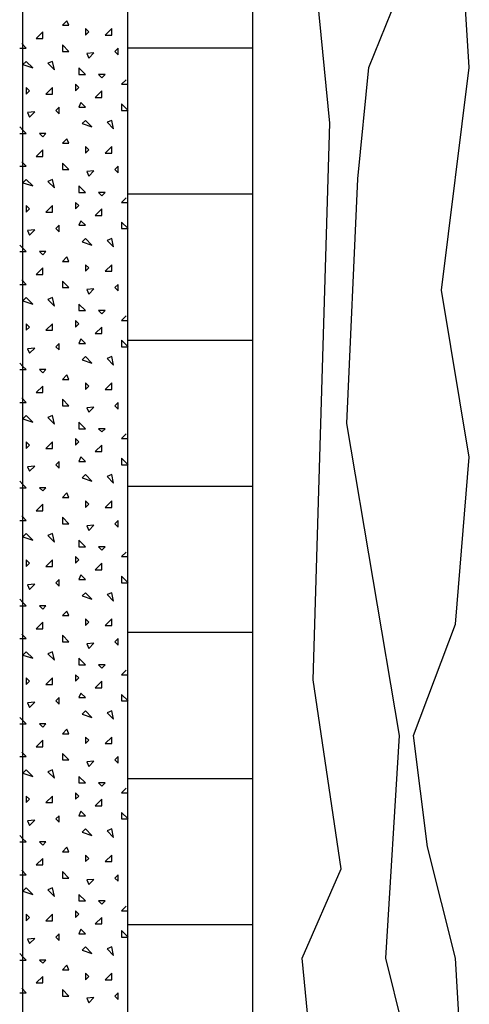
# Model space of a CAD drawing. Extents: x 1 to 1.186, y 1 to 1.271.
# Drawn here: x 1.017 to 1.027, y 1.185 to 1.208 of the extents above; entities that cross this region are included whole.
import ezdxf

# ---------------------------------------------------------------- set-up
doc = ezdxf.new("R2010")
doc.units = 0
doc.header["$LTSCALE"] = 0.25
doc.header["$MEASUREMENT"] = 0
for name, color, linetype in [('ABDICHTUNG', 7, 'CONTINUOUS'), ('DHPSystem', 7, 'CONTINUOUS'), ('FLLUNG', 7, 'CONTINUOUS'), ('GLIN', 7, 'CONTINUOUS')]:
    doc.layers.add(name, color=color, linetype=linetype)

# ---------------------------------------------------------------- blocks, each defined once
blk = doc.blocks.new('*HATCH121313')
at = {"layer": 'FLLUNG', "color": 7, "linetype": 'Continuous'}
for p, q in [((1.017812, 1.208152), (1.017702, 1.208042)), ((1.017859, 1.208042), (1.017812, 1.208152)), ((1.017231, 1.207885), (1.017073, 1.207728)), ((1.017231, 1.207728), (1.017231, 1.207885)), ((1.017702, 1.208042), (1.017859, 1.208042)), ((1.018331, 1.207885), (1.018252, 1.207964)), ((1.018252, 1.207964), (1.018252, 1.207806)), ((1.018252, 1.207806), (1.018331, 1.207885)), ((1.018881, 1.207964), (1.018723, 1.207806)), ((1.018881, 1.207806), (1.018881, 1.207964)), ((1.016838, 1.207492), (1.016728, 1.207602)), ((1.017073, 1.207728), (1.017231, 1.207728)), ((1.018723, 1.207806), (1.018881, 1.207806)), ((1.016681, 1.207492), (1.016759, 1.207492)), ((1.016759, 1.207492), (1.016838, 1.207492)), ((1.017859, 1.207414), (1.017702, 1.207571)), ((1.017702, 1.207571), (1.017702, 1.207414)), ((1.017702, 1.207414), (1.017859, 1.207414)), ((1.018456, 1.207382), (1.018283, 1.207367)), ((1.018283, 1.207367), (1.018331, 1.207257)), ((1.018331, 1.207257), (1.018456, 1.207382)), ((1.019038, 1.207492), (1.018959, 1.207414)), ((1.018959, 1.207414), (1.019038, 1.207335)), ((1.019038, 1.207335), (1.019038, 1.207492)), ((1.016838, 1.207178), (1.016759, 1.207099)), ((1.016995, 1.207021), (1.016838, 1.207178)), ((1.017466, 1.207178), (1.017356, 1.207131)), ((1.017356, 1.207131), (1.017513, 1.206974)), ((1.017513, 1.206974), (1.017466, 1.207178)), ((1.016759, 1.207099), (1.016995, 1.207021)), ((1.018252, 1.206864), (1.018095, 1.207021)), ((1.018095, 1.207021), (1.018095, 1.206864)), ((1.018095, 1.206864), (1.018252, 1.206864)), ((1.018723, 1.206864), (1.018566, 1.206864)), ((1.018566, 1.206864), (1.018645, 1.206785)), ((1.018645, 1.206785), (1.018723, 1.206864)), ((1.019226, 1.206738), (1.019116, 1.206628)), ((1.016916, 1.206471), (1.016838, 1.206549)), ((1.016838, 1.206549), (1.016838, 1.206392)), ((1.016838, 1.206392), (1.016916, 1.206471)), ((1.017466, 1.206549), (1.017309, 1.206392)), ((1.017466, 1.206392), (1.017466, 1.206549)), ((1.018095, 1.206549), (1.018016, 1.206628)), ((1.018016, 1.206628), (1.018016, 1.206471)), ((1.018016, 1.206471), (1.018095, 1.206549)), ((1.018645, 1.206471), (1.018488, 1.206314)), ((1.018645, 1.206314), (1.018645, 1.206471)), ((1.019116, 1.206628), (1.019273, 1.206628)), ((1.017309, 1.206392), (1.017466, 1.206392)), ((1.018142, 1.206188), (1.018095, 1.206078)), ((1.018252, 1.206078), (1.018142, 1.206188)), ((1.018488, 1.206314), (1.018645, 1.206314)), ((1.017042, 1.205968), (1.016869, 1.205952)), ((1.016869, 1.205952), (1.016916, 1.205842)), ((1.016916, 1.205842), (1.017042, 1.205968)), ((1.017623, 1.206078), (1.017545, 1.205999)), ((1.017545, 1.205999), (1.017623, 1.205921)), ((1.017623, 1.205921), (1.017623, 1.206078)), ((1.018095, 1.206078), (1.018252, 1.206078)), ((1.019273, 1.205999), (1.019116, 1.206157)), ((1.019116, 1.206157), (1.019116, 1.205999)), ((1.019116, 1.205999), (1.019273, 1.205999)), ((1.018252, 1.205764), (1.018173, 1.205685)), ((1.018409, 1.205607), (1.018252, 1.205764)), ((1.018881, 1.205764), (1.018771, 1.205717)), ((1.018771, 1.205717), (1.018928, 1.205559)), ((1.018928, 1.205559), (1.018881, 1.205764)), ((1.016759, 1.205528), (1.016681, 1.205607)), ((1.016838, 1.205449), (1.016759, 1.205528)), ((1.018173, 1.205685), (1.018409, 1.205607)), ((1.016681, 1.205449), (1.016759, 1.205449)), ((1.016759, 1.205449), (1.016838, 1.205449)), ((1.017309, 1.205449), (1.017152, 1.205449)), ((1.017152, 1.205449), (1.017231, 1.205371)), ((1.017231, 1.205371), (1.017309, 1.205449)), ((1.017812, 1.205324), (1.017702, 1.205214)), ((1.017859, 1.205214), (1.017812, 1.205324)), ((1.017231, 1.205057), (1.017073, 1.204899)), ((1.017231, 1.204899), (1.017231, 1.205057)), ((1.017702, 1.205214), (1.017859, 1.205214)), ((1.018331, 1.205057), (1.018252, 1.205135)), ((1.018252, 1.205135), (1.018252, 1.204978)), ((1.018252, 1.204978), (1.018331, 1.205057)), ((1.018881, 1.205135), (1.018723, 1.204978)), ((1.018881, 1.204978), (1.018881, 1.205135)), ((1.016838, 1.204664), (1.016728, 1.204774)), ((1.017073, 1.204899), (1.017231, 1.204899)), ((1.018723, 1.204978), (1.018881, 1.204978)), ((1.016681, 1.204664), (1.016759, 1.204664)), ((1.016759, 1.204664), (1.016838, 1.204664)), ((1.017859, 1.204585), (1.017702, 1.204742)), ((1.017702, 1.204742), (1.017702, 1.204585)), ((1.017702, 1.204585), (1.017859, 1.204585)), ((1.018456, 1.204554), (1.018283, 1.204538)), ((1.018283, 1.204538), (1.018331, 1.204428)), ((1.018331, 1.204428), (1.018456, 1.204554)), ((1.019038, 1.204664), (1.018959, 1.204585)), ((1.018959, 1.204585), (1.019038, 1.204507)), ((1.019038, 1.204507), (1.019038, 1.204664)), ((1.016838, 1.20435), (1.016759, 1.204271)), ((1.016995, 1.204192), (1.016838, 1.20435)), ((1.017466, 1.20435), (1.017356, 1.204302)), ((1.017356, 1.204302), (1.017513, 1.204145)), ((1.017513, 1.204145), (1.017466, 1.20435)), ((1.016759, 1.204271), (1.016995, 1.204192)), ((1.018252, 1.204035), (1.018095, 1.204192)), ((1.018095, 1.204192), (1.018095, 1.204035)), ((1.018095, 1.204035), (1.018252, 1.204035)), ((1.018723, 1.204035), (1.018566, 1.204035)), ((1.018566, 1.204035), (1.018645, 1.203957)), ((1.018645, 1.203957), (1.018723, 1.204035)), ((1.019226, 1.20391), (1.019116, 1.2038)), ((1.016916, 1.203642), (1.016838, 1.203721)), ((1.016838, 1.203721), (1.016838, 1.203564)), ((1.016838, 1.203564), (1.016916, 1.203642)), ((1.017466, 1.203721), (1.017309, 1.203564)), ((1.017466, 1.203564), (1.017466, 1.203721)), ((1.018095, 1.203721), (1.018016, 1.2038)), ((1.018016, 1.2038), (1.018016, 1.203642)), ((1.018016, 1.203642), (1.018095, 1.203721)), ((1.018645, 1.203642), (1.018488, 1.203485)), ((1.018645, 1.203485), (1.018645, 1.203642)), ((1.019116, 1.2038), (1.019273, 1.2038)), ((1.017309, 1.203564), (1.017466, 1.203564)), ((1.018142, 1.20336), (1.018095, 1.20325)), ((1.018252, 1.20325), (1.018142, 1.20336)), ((1.018488, 1.203485), (1.018645, 1.203485)), ((1.017042, 1.20314), (1.016869, 1.203124)), ((1.016869, 1.203124), (1.016916, 1.203014)), ((1.016916, 1.203014), (1.017042, 1.20314)), ((1.017623, 1.20325), (1.017545, 1.203171)), ((1.017545, 1.203171), (1.017623, 1.203092)), ((1.017623, 1.203092), (1.017623, 1.20325)), ((1.018095, 1.20325), (1.018252, 1.20325)), ((1.019273, 1.203171), (1.019116, 1.203328)), ((1.019116, 1.203328), (1.019116, 1.203171)), ((1.019116, 1.203171), (1.019273, 1.203171)), ((1.018252, 1.202935), (1.018173, 1.202857)), ((1.018409, 1.202778), (1.018252, 1.202935)), ((1.018881, 1.202935), (1.018771, 1.202888)), ((1.018771, 1.202888), (1.018928, 1.202731)), ((1.018928, 1.202731), (1.018881, 1.202935)), ((1.016759, 1.2027), (1.016681, 1.202778)), ((1.016838, 1.202621), (1.016759, 1.2027)), ((1.018173, 1.202857), (1.018409, 1.202778)), ((1.016681, 1.202621), (1.016759, 1.202621)), ((1.016759, 1.202621), (1.016838, 1.202621)), ((1.017309, 1.202621), (1.017152, 1.202621)), ((1.017152, 1.202621), (1.017231, 1.202542)), ((1.017231, 1.202542), (1.017309, 1.202621)), ((1.017812, 1.202495), (1.017702, 1.202385)), ((1.017859, 1.202385), (1.017812, 1.202495)), ((1.017231, 1.202228), (1.017073, 1.202071)), ((1.017231, 1.202071), (1.017231, 1.202228)), ((1.017702, 1.202385), (1.017859, 1.202385)), ((1.018331, 1.202228), (1.018252, 1.202307)), ((1.018252, 1.202307), (1.018252, 1.20215)), ((1.018252, 1.20215), (1.018331, 1.202228)), ((1.018881, 1.202307), (1.018723, 1.20215)), ((1.018881, 1.20215), (1.018881, 1.202307)), ((1.016838, 1.201835), (1.016728, 1.201945)), ((1.017073, 1.202071), (1.017231, 1.202071)), ((1.018723, 1.20215), (1.018881, 1.20215)), ((1.016681, 1.201835), (1.016759, 1.201835)), ((1.016759, 1.201835), (1.016838, 1.201835)), ((1.017859, 1.201757), (1.017702, 1.201914)), ((1.017702, 1.201914), (1.017702, 1.201757)), ((1.017702, 1.201757), (1.017859, 1.201757)), ((1.018456, 1.201725), (1.018283, 1.20171)), ((1.018283, 1.20171), (1.018331, 1.2016)), ((1.018331, 1.2016), (1.018456, 1.201725)), ((1.019038, 1.201835), (1.018959, 1.201757)), ((1.018959, 1.201757), (1.019038, 1.201678)), ((1.019038, 1.201678), (1.019038, 1.201835)), ((1.016838, 1.201521), (1.016759, 1.201443)), ((1.016995, 1.201364), (1.016838, 1.201521)), ((1.017466, 1.201521), (1.017356, 1.201474)), ((1.017356, 1.201474), (1.017513, 1.201317)), ((1.017513, 1.201317), (1.017466, 1.201521)), ((1.016759, 1.201443), (1.016995, 1.201364)), ((1.018252, 1.201207), (1.018095, 1.201364)), ((1.018095, 1.201364), (1.018095, 1.201207)), ((1.018095, 1.201207), (1.018252, 1.201207)), ((1.018723, 1.201207), (1.018566, 1.201207)), ((1.018566, 1.201207), (1.018645, 1.201128)), ((1.018645, 1.201128), (1.018723, 1.201207)), ((1.019226, 1.201081), (1.019116, 1.200971)), ((1.016916, 1.200814), (1.016838, 1.200893)), ((1.016838, 1.200893), (1.016838, 1.200735)), ((1.016838, 1.200735), (1.016916, 1.200814)), ((1.017466, 1.200893), (1.017309, 1.200735)), ((1.017466, 1.200735), (1.017466, 1.200893)), ((1.018095, 1.200893), (1.018016, 1.200971)), ((1.018016, 1.200971), (1.018016, 1.200814)), ((1.018016, 1.200814), (1.018095, 1.200893)), ((1.018645, 1.200814), (1.018488, 1.200657)), ((1.018645, 1.200657), (1.018645, 1.200814)), ((1.019116, 1.200971), (1.019273, 1.200971)), ((1.017309, 1.200735), (1.017466, 1.200735)), ((1.018142, 1.200531), (1.018095, 1.200421)), ((1.018252, 1.200421), (1.018142, 1.200531)), ((1.018488, 1.200657), (1.018645, 1.200657)), ((1.017042, 1.200311), (1.016869, 1.200295)), ((1.016869, 1.200295), (1.016916, 1.200185)), ((1.016916, 1.200185), (1.017042, 1.200311)), ((1.017623, 1.200421), (1.017545, 1.200343)), ((1.017545, 1.200343), (1.017623, 1.200264)), ((1.017623, 1.200264), (1.017623, 1.200421)), ((1.018095, 1.200421), (1.018252, 1.200421)), ((1.019273, 1.200343), (1.019116, 1.2005)), ((1.019116, 1.2005), (1.019116, 1.200343)), ((1.019116, 1.200343), (1.019273, 1.200343)), ((1.018252, 1.200107), (1.018173, 1.200028)), ((1.018409, 1.19995), (1.018252, 1.200107)), ((1.018881, 1.200107), (1.018771, 1.20006)), ((1.018771, 1.20006), (1.018928, 1.199903)), ((1.018928, 1.199903), (1.018881, 1.200107)), ((1.016759, 1.199871), (1.016681, 1.19995)), ((1.016838, 1.199793), (1.016759, 1.199871)), ((1.018173, 1.200028), (1.018409, 1.19995)), ((1.016681, 1.199793), (1.016759, 1.199793)), ((1.016759, 1.199793), (1.016838, 1.199793)), ((1.017309, 1.199793), (1.017152, 1.199793)), ((1.017152, 1.199793), (1.017231, 1.199714)), ((1.017231, 1.199714), (1.017309, 1.199793)), ((1.017812, 1.199667), (1.017702, 1.199557)), ((1.017859, 1.199557), (1.017812, 1.199667)), ((1.017231, 1.1994), (1.017073, 1.199243)), ((1.017231, 1.199243), (1.017231, 1.1994)), ((1.017702, 1.199557), (1.017859, 1.199557)), ((1.018331, 1.1994), (1.018252, 1.199478)), ((1.018252, 1.199478), (1.018252, 1.199321)), ((1.018252, 1.199321), (1.018331, 1.1994)), ((1.018881, 1.199478), (1.018723, 1.199321)), ((1.018881, 1.199321), (1.018881, 1.199478)), ((1.016838, 1.199007), (1.016728, 1.199117)), ((1.017073, 1.199243), (1.017231, 1.199243)), ((1.018723, 1.199321), (1.018881, 1.199321)), ((1.016681, 1.199007), (1.016759, 1.199007)), ((1.016759, 1.199007), (1.016838, 1.199007)), ((1.017859, 1.198928), (1.017702, 1.199086)), ((1.017702, 1.199086), (1.017702, 1.198928)), ((1.017702, 1.198928), (1.017859, 1.198928)), ((1.018456, 1.198897), (1.018283, 1.198881)), ((1.018283, 1.198881), (1.018331, 1.198771)), ((1.018331, 1.198771), (1.018456, 1.198897)), ((1.019038, 1.199007), (1.018959, 1.198928)), ((1.018959, 1.198928), (1.019038, 1.19885)), ((1.019038, 1.19885), (1.019038, 1.199007)), ((1.016838, 1.198693), (1.016759, 1.198614)), ((1.016995, 1.198536), (1.016838, 1.198693)), ((1.017466, 1.198693), (1.017356, 1.198646)), ((1.017356, 1.198646), (1.017513, 1.198488)), ((1.017513, 1.198488), (1.017466, 1.198693)), ((1.016759, 1.198614), (1.016995, 1.198536)), ((1.018252, 1.198378), (1.018095, 1.198536)), ((1.018095, 1.198536), (1.018095, 1.198378)), ((1.018095, 1.198378), (1.018252, 1.198378)), ((1.018723, 1.198378), (1.018566, 1.198378)), ((1.018566, 1.198378), (1.018645, 1.1983)), ((1.018645, 1.1983), (1.018723, 1.198378)), ((1.019226, 1.198253), (1.019116, 1.198143)), ((1.016916, 1.197986), (1.016838, 1.198064)), ((1.016838, 1.198064), (1.016838, 1.197907)), ((1.016838, 1.197907), (1.016916, 1.197986)), ((1.017466, 1.198064), (1.017309, 1.197907)), ((1.017466, 1.197907), (1.017466, 1.198064)), ((1.018095, 1.198064), (1.018016, 1.198143)), ((1.018016, 1.198143), (1.018016, 1.197986)), ((1.018016, 1.197986), (1.018095, 1.198064)), ((1.018645, 1.197986), (1.018488, 1.197828)), ((1.018645, 1.197828), (1.018645, 1.197986)), ((1.019116, 1.198143), (1.019273, 1.198143)), ((1.017309, 1.197907), (1.017466, 1.197907)), ((1.018142, 1.197703), (1.018095, 1.197593)), ((1.018252, 1.197593), (1.018142, 1.197703)), ((1.018488, 1.197828), (1.018645, 1.197828)), ((1.017042, 1.197483), (1.016869, 1.197467)), ((1.016869, 1.197467), (1.016916, 1.197357)), ((1.016916, 1.197357), (1.017042, 1.197483)), ((1.017623, 1.197593), (1.017545, 1.197514)), ((1.017545, 1.197514), (1.017623, 1.197436)), ((1.017623, 1.197436), (1.017623, 1.197593)), ((1.018095, 1.197593), (1.018252, 1.197593)), ((1.019273, 1.197514), (1.019116, 1.197671)), ((1.019116, 1.197671), (1.019116, 1.197514)), ((1.019116, 1.197514), (1.019273, 1.197514)), ((1.018252, 1.197278), (1.018173, 1.1972)), ((1.018173, 1.1972), (1.018409, 1.197121)), ((1.018409, 1.197121), (1.018252, 1.197278)), ((1.018881, 1.197278), (1.018771, 1.197231)), ((1.018771, 1.197231), (1.018928, 1.197074)), ((1.018928, 1.197074), (1.018881, 1.197278)), ((1.016759, 1.197043), (1.016681, 1.197121)), ((1.016838, 1.196964), (1.016759, 1.197043)), ((1.016681, 1.196964), (1.016759, 1.196964)), ((1.016759, 1.196964), (1.016838, 1.196964)), ((1.017309, 1.196964), (1.017152, 1.196964)), ((1.017152, 1.196964), (1.017231, 1.196886)), ((1.017231, 1.196886), (1.017309, 1.196964)), ((1.017812, 1.196838), (1.017702, 1.196728)), ((1.017859, 1.196728), (1.017812, 1.196838)), ((1.017231, 1.196571), (1.017073, 1.196414)), ((1.017231, 1.196414), (1.017231, 1.196571)), ((1.017702, 1.196728), (1.017859, 1.196728)), ((1.018331, 1.196571), (1.018252, 1.19665)), ((1.018252, 1.19665), (1.018252, 1.196493)), ((1.018252, 1.196493), (1.018331, 1.196571)), ((1.018881, 1.19665), (1.018723, 1.196493)), ((1.018723, 1.196493), (1.018881, 1.196493)), ((1.018881, 1.196493), (1.018881, 1.19665)), ((1.016838, 1.196179), (1.016728, 1.196289)), ((1.017073, 1.196414), (1.017231, 1.196414)), ((1.017859, 1.1961), (1.017702, 1.196257)), ((1.017702, 1.196257), (1.017702, 1.1961)), ((1.016681, 1.196179), (1.016759, 1.196179)), ((1.016759, 1.196179), (1.016838, 1.196179)), ((1.017702, 1.1961), (1.017859, 1.1961)), ((1.018456, 1.196069), (1.018283, 1.196053)), ((1.018283, 1.196053), (1.018331, 1.195943)), ((1.018331, 1.195943), (1.018456, 1.196069)), ((1.019038, 1.196179), (1.018959, 1.1961)), ((1.018959, 1.1961), (1.019038, 1.196021)), ((1.019038, 1.196021), (1.019038, 1.196179)), ((1.016838, 1.195864), (1.016759, 1.195786)), ((1.016759, 1.195786), (1.016995, 1.195707)), ((1.016995, 1.195707), (1.016838, 1.195864)), ((1.017466, 1.195864), (1.017356, 1.195817)), ((1.017356, 1.195817), (1.017513, 1.19566)), ((1.017513, 1.19566), (1.017466, 1.195864)), ((1.018252, 1.19555), (1.018095, 1.195707)), ((1.018095, 1.195707), (1.018095, 1.19555)), ((1.018095, 1.19555), (1.018252, 1.19555)), ((1.018723, 1.19555), (1.018566, 1.19555)), ((1.018566, 1.19555), (1.018645, 1.195471)), ((1.018645, 1.195471), (1.018723, 1.19555)), ((1.018095, 1.195236), (1.018016, 1.195314)), ((1.018016, 1.195314), (1.018016, 1.195157)), ((1.019226, 1.195424), (1.019116, 1.195314)), ((1.019116, 1.195314), (1.019273, 1.195314)), ((1.016916, 1.195157), (1.016838, 1.195236)), ((1.016838, 1.195236), (1.016838, 1.195079)), ((1.016838, 1.195079), (1.016916, 1.195157)), ((1.017466, 1.195236), (1.017309, 1.195079)), ((1.017309, 1.195079), (1.017466, 1.195079)), ((1.017466, 1.195079), (1.017466, 1.195236)), ((1.018016, 1.195157), (1.018095, 1.195236)), ((1.018645, 1.195157), (1.018488, 1.195)), ((1.018645, 1.195), (1.018645, 1.195157)), ((1.018142, 1.194874), (1.018095, 1.194764)), ((1.018252, 1.194764), (1.018142, 1.194874)), ((1.018488, 1.195), (1.018645, 1.195)), ((1.019273, 1.194686), (1.019116, 1.194843)), ((1.019116, 1.194843), (1.019116, 1.194686)), ((1.017042, 1.194654), (1.016869, 1.194639)), ((1.016869, 1.194639), (1.016916, 1.194529)), ((1.016916, 1.194529), (1.017042, 1.194654)), ((1.017623, 1.194764), (1.017545, 1.194686)), ((1.017545, 1.194686), (1.017623, 1.194607)), ((1.017623, 1.194607), (1.017623, 1.194764)), ((1.018095, 1.194764), (1.018252, 1.194764)), ((1.019116, 1.194686), (1.019273, 1.194686)), ((1.018252, 1.19445), (1.018173, 1.194371)), ((1.018173, 1.194371), (1.018409, 1.194293)), ((1.018409, 1.194293), (1.018252, 1.19445)), ((1.018881, 1.19445), (1.018771, 1.194403)), ((1.018771, 1.194403), (1.018928, 1.194246)), ((1.018928, 1.194246), (1.018881, 1.19445)), ((1.016759, 1.194214), (1.016681, 1.194293)), ((1.016681, 1.194136), (1.016759, 1.194136)), ((1.016838, 1.194136), (1.016759, 1.194214)), ((1.016759, 1.194136), (1.016838, 1.194136)), ((1.017309, 1.194136), (1.017152, 1.194136)), ((1.017152, 1.194136), (1.017231, 1.194057)), ((1.017231, 1.194057), (1.017309, 1.194136)), ((1.017812, 1.19401), (1.017702, 1.1939)), ((1.017702, 1.1939), (1.017859, 1.1939)), ((1.017859, 1.1939), (1.017812, 1.19401)), ((1.017231, 1.193743), (1.017073, 1.193586)), ((1.017231, 1.193586), (1.017231, 1.193743)), ((1.018331, 1.193743), (1.018252, 1.193821)), ((1.018252, 1.193821), (1.018252, 1.193664)), ((1.018252, 1.193664), (1.018331, 1.193743)), ((1.018881, 1.193821), (1.018723, 1.193664)), ((1.018723, 1.193664), (1.018881, 1.193664)), ((1.018881, 1.193664), (1.018881, 1.193821)), ((1.016838, 1.19335), (1.016728, 1.19346)), ((1.017073, 1.193586), (1.017231, 1.193586)), ((1.017859, 1.193272), (1.017702, 1.193429)), ((1.017702, 1.193429), (1.017702, 1.193272)), ((1.016681, 1.19335), (1.016759, 1.19335)), ((1.016759, 1.19335), (1.016838, 1.19335)), ((1.017702, 1.193272), (1.017859, 1.193272)), ((1.018456, 1.19324), (1.018283, 1.193224)), ((1.018283, 1.193224), (1.018331, 1.193114)), ((1.018331, 1.193114), (1.018456, 1.19324)), ((1.019038, 1.19335), (1.018959, 1.193272)), ((1.018959, 1.193272), (1.019038, 1.193193)), ((1.019038, 1.193193), (1.019038, 1.19335)), ((1.016838, 1.193036), (1.016759, 1.192957)), ((1.016759, 1.192957), (1.016995, 1.192879)), ((1.016995, 1.192879), (1.016838, 1.193036)), ((1.017466, 1.193036), (1.017356, 1.192989)), ((1.017356, 1.192989), (1.017513, 1.192832)), ((1.017513, 1.192832), (1.017466, 1.193036)), ((1.018252, 1.192722), (1.018095, 1.192879)), ((1.018095, 1.192879), (1.018095, 1.192722)), ((1.018095, 1.192722), (1.018252, 1.192722)), ((1.018723, 1.192722), (1.018566, 1.192722)), ((1.018566, 1.192722), (1.018645, 1.192643)), ((1.018645, 1.192643), (1.018723, 1.192722)), ((1.018095, 1.192407), (1.018016, 1.192486)), ((1.018016, 1.192486), (1.018016, 1.192329)), ((1.019226, 1.192596), (1.019116, 1.192486)), ((1.019116, 1.192486), (1.019273, 1.192486)), ((1.016916, 1.192329), (1.016838, 1.192407)), ((1.016838, 1.192407), (1.016838, 1.19225)), ((1.016838, 1.19225), (1.016916, 1.192329)), ((1.017466, 1.192407), (1.017309, 1.19225)), ((1.017309, 1.19225), (1.017466, 1.19225)), ((1.017466, 1.19225), (1.017466, 1.192407)), ((1.018016, 1.192329), (1.018095, 1.192407)), ((1.018645, 1.192329), (1.018488, 1.192172)), ((1.018645, 1.192172), (1.018645, 1.192329)), ((1.018142, 1.192046), (1.018095, 1.191936)), ((1.018252, 1.191936), (1.018142, 1.192046)), ((1.018488, 1.192172), (1.018645, 1.192172)), ((1.019273, 1.191857), (1.019116, 1.192014)), ((1.019116, 1.192014), (1.019116, 1.191857)), ((1.017042, 1.191826), (1.016869, 1.19181)), ((1.016869, 1.19181), (1.016916, 1.1917)), ((1.016916, 1.1917), (1.017042, 1.191826)), ((1.017623, 1.191936), (1.017545, 1.191857)), ((1.017545, 1.191857), (1.017623, 1.191779)), ((1.017623, 1.191779), (1.017623, 1.191936)), ((1.018095, 1.191936), (1.018252, 1.191936)), ((1.019116, 1.191857), (1.019273, 1.191857)), ((1.018252, 1.191622), (1.018173, 1.191543)), ((1.018173, 1.191543), (1.018409, 1.191464)), ((1.018409, 1.191464), (1.018252, 1.191622)), ((1.018881, 1.191622), (1.018771, 1.191574)), ((1.018771, 1.191574), (1.018928, 1.191417)), ((1.018928, 1.191417), (1.018881, 1.191622)), ((1.016759, 1.191386), (1.016681, 1.191464)), ((1.016681, 1.191307), (1.016759, 1.191307)), ((1.016838, 1.191307), (1.016759, 1.191386)), ((1.016759, 1.191307), (1.016838, 1.191307)), ((1.017309, 1.191307), (1.017152, 1.191307)), ((1.017152, 1.191307), (1.017231, 1.191229)), ((1.017231, 1.191229), (1.017309, 1.191307)), ((1.017812, 1.191182), (1.017702, 1.191072)), ((1.017702, 1.191072), (1.017859, 1.191072)), ((1.017859, 1.191072), (1.017812, 1.191182)), ((1.017231, 1.190914), (1.017073, 1.190757)), ((1.017231, 1.190757), (1.017231, 1.190914)), ((1.018331, 1.190914), (1.018252, 1.190993)), ((1.018252, 1.190993), (1.018252, 1.190836)), ((1.018252, 1.190836), (1.018331, 1.190914)), ((1.018881, 1.190993), (1.018723, 1.190836)), ((1.018723, 1.190836), (1.018881, 1.190836)), ((1.018881, 1.190836), (1.018881, 1.190993)), ((1.016838, 1.190522), (1.016728, 1.190632)), ((1.017073, 1.190757), (1.017231, 1.190757)), ((1.017859, 1.190443), (1.017702, 1.1906)), ((1.017702, 1.1906), (1.017702, 1.190443)), ((1.016681, 1.190522), (1.016759, 1.190522)), ((1.016759, 1.190522), (1.016838, 1.190522)), ((1.017702, 1.190443), (1.017859, 1.190443)), ((1.018456, 1.190412), (1.018283, 1.190396)), ((1.018283, 1.190396), (1.018331, 1.190286)), ((1.018331, 1.190286), (1.018456, 1.190412)), ((1.019038, 1.190522), (1.018959, 1.190443)), ((1.018959, 1.190443), (1.019038, 1.190365)), ((1.019038, 1.190365), (1.019038, 1.190522)), ((1.016838, 1.190207), (1.016759, 1.190129)), ((1.016759, 1.190129), (1.016995, 1.19005)), ((1.016995, 1.19005), (1.016838, 1.190207)), ((1.017466, 1.190207), (1.017356, 1.19016)), ((1.017356, 1.19016), (1.017513, 1.190003)), ((1.017513, 1.190003), (1.017466, 1.190207)), ((1.018252, 1.189893), (1.018095, 1.19005)), ((1.018095, 1.19005), (1.018095, 1.189893)), ((1.018095, 1.189893), (1.018252, 1.189893)), ((1.018723, 1.189893), (1.018566, 1.189893)), ((1.018566, 1.189893), (1.018645, 1.189815)), ((1.018645, 1.189815), (1.018723, 1.189893)), ((1.018095, 1.189579), (1.018016, 1.189657)), ((1.018016, 1.189657), (1.018016, 1.1895)), ((1.019226, 1.189767), (1.019116, 1.189657)), ((1.019116, 1.189657), (1.019273, 1.189657)), ((1.016916, 1.1895), (1.016838, 1.189579)), ((1.016838, 1.189579), (1.016838, 1.189422)), ((1.016838, 1.189422), (1.016916, 1.1895)), ((1.017466, 1.189579), (1.017309, 1.189422)), ((1.017309, 1.189422), (1.017466, 1.189422)), ((1.017466, 1.189422), (1.017466, 1.189579)), ((1.018016, 1.1895), (1.018095, 1.189579)), ((1.018645, 1.1895), (1.018488, 1.189343)), ((1.018645, 1.189343), (1.018645, 1.1895)), ((1.018142, 1.189217), (1.018095, 1.189107)), ((1.018252, 1.189107), (1.018142, 1.189217)), ((1.018488, 1.189343), (1.018645, 1.189343)), ((1.019273, 1.189029), (1.019116, 1.189186)), ((1.019116, 1.189186), (1.019116, 1.189029)), ((1.017042, 1.188997), (1.016869, 1.188982)), ((1.016869, 1.188982), (1.016916, 1.188872)), ((1.016916, 1.188872), (1.017042, 1.188997)), ((1.017623, 1.189107), (1.017545, 1.189029)), ((1.017545, 1.189029), (1.017623, 1.18895)), ((1.017623, 1.18895), (1.017623, 1.189107)), ((1.018095, 1.189107), (1.018252, 1.189107)), ((1.019116, 1.189029), (1.019273, 1.189029)), ((1.018252, 1.188793), (1.018173, 1.188715)), ((1.018173, 1.188715), (1.018409, 1.188636)), ((1.018409, 1.188636), (1.018252, 1.188793)), ((1.018881, 1.188793), (1.018771, 1.188746)), ((1.018771, 1.188746), (1.018928, 1.188589)), ((1.018928, 1.188589), (1.018881, 1.188793)), ((1.016759, 1.188557), (1.016681, 1.188636)), ((1.016681, 1.188479), (1.016759, 1.188479)), ((1.016838, 1.188479), (1.016759, 1.188557)), ((1.016759, 1.188479), (1.016838, 1.188479)), ((1.017309, 1.188479), (1.017152, 1.188479)), ((1.017152, 1.188479), (1.017231, 1.1884)), ((1.017231, 1.1884), (1.017309, 1.188479)), ((1.017812, 1.188353), (1.017702, 1.188243)), ((1.017702, 1.188243), (1.017859, 1.188243)), ((1.017859, 1.188243), (1.017812, 1.188353)), ((1.017231, 1.188086), (1.017073, 1.187929)), ((1.017231, 1.187929), (1.017231, 1.188086)), ((1.018331, 1.188086), (1.018252, 1.188165)), ((1.018252, 1.188165), (1.018252, 1.188007)), ((1.018252, 1.188007), (1.018331, 1.188086)), ((1.018881, 1.188165), (1.018723, 1.188007)), ((1.018723, 1.188007), (1.018881, 1.188007)), ((1.018881, 1.188007), (1.018881, 1.188165)), ((1.016838, 1.187693), (1.016728, 1.187803)), ((1.017073, 1.187929), (1.017231, 1.187929)), ((1.017859, 1.187615), (1.017702, 1.187772)), ((1.017702, 1.187772), (1.017702, 1.187615)), ((1.016681, 1.187693), (1.016759, 1.187693)), ((1.016759, 1.187693), (1.016838, 1.187693)), ((1.017702, 1.187615), (1.017859, 1.187615)), ((1.018456, 1.187583), (1.018283, 1.187568)), ((1.018283, 1.187568), (1.018331, 1.187458)), ((1.018331, 1.187458), (1.018456, 1.187583)), ((1.019038, 1.187693), (1.018959, 1.187615)), ((1.018959, 1.187615), (1.019038, 1.187536)), ((1.019038, 1.187536), (1.019038, 1.187693)), ((1.016838, 1.187379), (1.016759, 1.1873)), ((1.016759, 1.1873), (1.016995, 1.187222)), ((1.016995, 1.187222), (1.016838, 1.187379)), ((1.017466, 1.187379), (1.017356, 1.187332)), ((1.017356, 1.187332), (1.017513, 1.187175)), ((1.017513, 1.187175), (1.017466, 1.187379)), ((1.018252, 1.187065), (1.018095, 1.187222)), ((1.018095, 1.187222), (1.018095, 1.187065)), ((1.018095, 1.187065), (1.018252, 1.187065)), ((1.018723, 1.187065), (1.018566, 1.187065)), ((1.018566, 1.187065), (1.018645, 1.186986)), ((1.018645, 1.186986), (1.018723, 1.187065)), ((1.018095, 1.18675), (1.018016, 1.186829)), ((1.018016, 1.186829), (1.018016, 1.186672)), ((1.019226, 1.186939), (1.019116, 1.186829)), ((1.019116, 1.186829), (1.019273, 1.186829)), ((1.016916, 1.186672), (1.016838, 1.18675)), ((1.016838, 1.18675), (1.016838, 1.186593)), ((1.016838, 1.186593), (1.016916, 1.186672)), ((1.017466, 1.18675), (1.017309, 1.186593)), ((1.017309, 1.186593), (1.017466, 1.186593)), ((1.017466, 1.186593), (1.017466, 1.18675)), ((1.018016, 1.186672), (1.018095, 1.18675)), ((1.018645, 1.186672), (1.018488, 1.186515)), ((1.018645, 1.186515), (1.018645, 1.186672)), ((1.018142, 1.186389), (1.018095, 1.186279)), ((1.018252, 1.186279), (1.018142, 1.186389)), ((1.018488, 1.186515), (1.018645, 1.186515)), ((1.019273, 1.1862), (1.019116, 1.186358)), ((1.019116, 1.186358), (1.019116, 1.1862)), ((1.017042, 1.186169), (1.016869, 1.186153)), ((1.016869, 1.186153), (1.016916, 1.186043)), ((1.016916, 1.186043), (1.017042, 1.186169)), ((1.017623, 1.186279), (1.017545, 1.1862)), ((1.017545, 1.1862), (1.017623, 1.186122)), ((1.017623, 1.186122), (1.017623, 1.186279)), ((1.018095, 1.186279), (1.018252, 1.186279)), ((1.019116, 1.1862), (1.019273, 1.1862)), ((1.018252, 1.185965), (1.018173, 1.185886)), ((1.018173, 1.185886), (1.018409, 1.185808)), ((1.018409, 1.185808), (1.018252, 1.185965)), ((1.018881, 1.185965), (1.018771, 1.185918)), ((1.018771, 1.185918), (1.018928, 1.18576)), ((1.018928, 1.18576), (1.018881, 1.185965)), ((1.016759, 1.185729), (1.016681, 1.185808)), ((1.016681, 1.18565), (1.016759, 1.18565)), ((1.016838, 1.18565), (1.016759, 1.185729)), ((1.016759, 1.18565), (1.016838, 1.18565)), ((1.017309, 1.18565), (1.017152, 1.18565)), ((1.017152, 1.18565), (1.017231, 1.185572)), ((1.017231, 1.185572), (1.017309, 1.18565)), ((1.017812, 1.185525), (1.017702, 1.185415)), ((1.017702, 1.185415), (1.017859, 1.185415)), ((1.017859, 1.185415), (1.017812, 1.185525)), ((1.017231, 1.185258), (1.017073, 1.185101)), ((1.017231, 1.185101), (1.017231, 1.185258)), ((1.018331, 1.185258), (1.018252, 1.185336)), ((1.018252, 1.185336), (1.018252, 1.185179)), ((1.018252, 1.185179), (1.018331, 1.185258)), ((1.018881, 1.185336), (1.018723, 1.185179)), ((1.018723, 1.185179), (1.018881, 1.185179)), ((1.018881, 1.185179), (1.018881, 1.185336)), ((1.016838, 1.184865), (1.016728, 1.184975)), ((1.017073, 1.185101), (1.017231, 1.185101)), ((1.017859, 1.184786), (1.017702, 1.184943)), ((1.017702, 1.184943), (1.017702, 1.184786)), ((1.016681, 1.184865), (1.016759, 1.184865)), ((1.016759, 1.184865), (1.016838, 1.184865)), ((1.017702, 1.184786), (1.017859, 1.184786)), ((1.018456, 1.184755), (1.018283, 1.184739)), ((1.018283, 1.184739), (1.018331, 1.184629)), ((1.018331, 1.184629), (1.018456, 1.184755)), ((1.019038, 1.184865), (1.018959, 1.184786)), ((1.018959, 1.184786), (1.019038, 1.184708)), ((1.019038, 1.184708), (1.019038, 1.184865))]:
    blk.add_line(p, q, dxfattribs=at)
blk = doc.blocks.new('*HATCH242525')
at = {"layer": 'FLLUNG', "color": 7, "linetype": 'Continuous'}
for p, q in [((1.027436, 1.207033), (1.027103, 1.212366)), ((1.024103, 1.205699), (1.023703, 1.209699)), ((1.025036, 1.207033), (1.026103, 1.209699)), ((1.02477, 1.204366), (1.025036, 1.207033)), ((1.02677, 1.201699), (1.027436, 1.207033)), ((1.023703, 1.192366), (1.024103, 1.205699)), ((1.024503, 1.198499), (1.02477, 1.204366)), ((1.027436, 1.197699), (1.02677, 1.201699)), ((1.02577, 1.191033), (1.024503, 1.198499)), ((1.027103, 1.193699), (1.027436, 1.197699)), ((1.026103, 1.191033), (1.027103, 1.193699)), ((1.02437, 1.187833), (1.023703, 1.192366)), ((1.025436, 1.185699), (1.02577, 1.191033)), ((1.026436, 1.188366), (1.026103, 1.191033)), ((1.027103, 1.185699), (1.026436, 1.188366)), ((1.023436, 1.185699), (1.02437, 1.187833)), ((1.023703, 1.183033), (1.023436, 1.185699)), ((1.026103, 1.183033), (1.025436, 1.185699)), ((1.027436, 1.180366), (1.027103, 1.185699))]:
    blk.add_line(p, q, dxfattribs=at)

msp = doc.modelspace()

# ---------------------------------------------------------------- hatches: boundary and pattern name
at = {"layer": 'FLLUNG'}
h = msp.add_hatch(dxfattribs=at)
h.set_pattern_fill('LINE', scale=0.028, style=0)
h.paths.add_polyline_path([(1.022259, 1.07817), (1.022259, 1.139761), (1.022259, 1.140461), (1.022259, 1.147761), (1.022259, 1.160701), (1.022259, 1.20843), (1.022259, 1.211167), (1.022259, 1.263015), (1.019259, 1.263015), (1.019259, 1.160701), (1.019259, 1.07817), (1.019259, 1.065689), (1.022259, 1.065689)])

# ---------------------------------------------------------------- linework, layer by layer
at = {"layer": 'ABDICHTUNG', "color": 7, "linetype": 'Continuous'}
msp.add_line((1.022259, 1.07817), (1.022259, 1.263015), dxfattribs=at)
at = {"layer": 'GLIN', "color": 7, "linetype": 'Continuous'}
for p, q in [((1.016759, 1.07817), (1.016759, 1.263015)), ((1.019259, 1.263015), (1.019259, 1.07817)), ((1.022259, 1.07817), (1.022259, 1.263015))]:
    msp.add_line(p, q, dxfattribs=at)

# ---------------------------------------------------------------- block references
at = {"layer": 'DHPSystem', "color": 7, "linetype": 'Continuous'}
for name in ['*HATCH121313', '*HATCH242525']:
    msp.add_blockref(name, (0, 0), dxfattribs=at)

doc.saveas('drawing.dxf')
